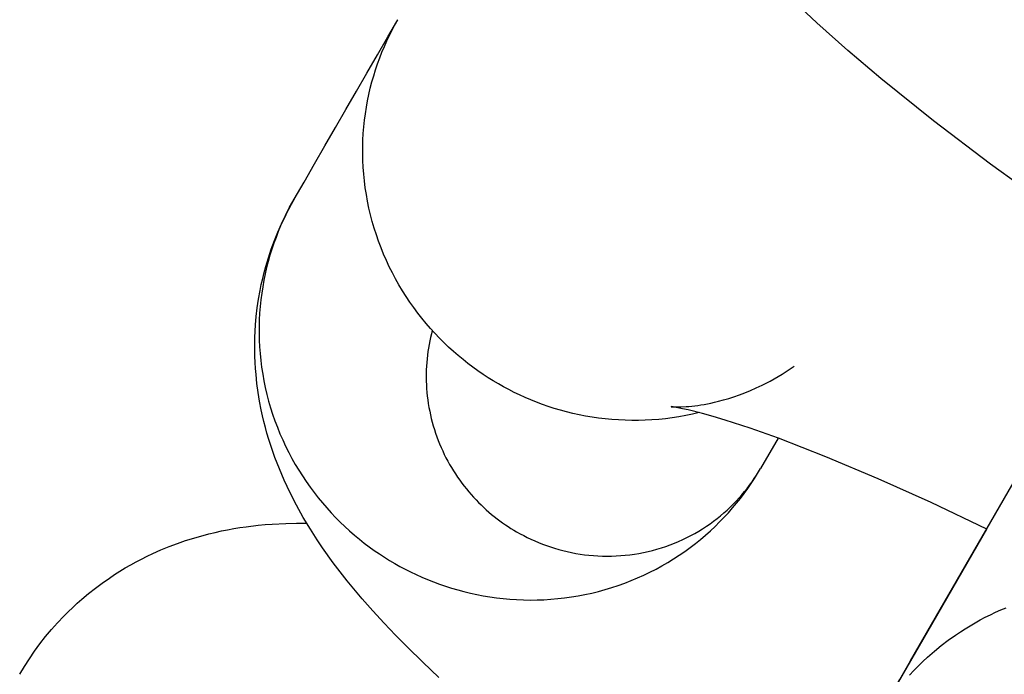
# Model space of a CAD drawing. Units: inches. Extents: x -1213 to 639, y -302 to 334.
# Drawn here: x -923 to -922, y -76 to -76 of the extents above; entities that cross this region are included whole.
import ezdxf

# ---------------------------------------------------------------- set-up
doc = ezdxf.new("R2010")
doc.units = ezdxf.units.IN
doc.header["$MEASUREMENT"] = 0
doc.layers.add('Make2D', color=7, linetype='Continuous', true_color=0x000000)

msp = doc.modelspace()

# ---------------------------------------------------------------- linework, layer by layer
at = {"layer": 'Make2D', "lineweight": -3}
for points in [[(-922.50121, -75.95643), (-922.49862, -75.95193), (-922.4951, -75.94583), (-922.49069, -75.93819), (-922.48536, -75.92896), (-922.47909, -75.91811), (-922.41029, -75.79892), (-922.24457, -75.51187)], [(-922.34676, -75.68961), (-922.3983, -75.65453), (-922.43272, -75.62976), (-922.46588, -75.60463), (-922.49638, -75.58009), (-922.51554, -75.56376), (-922.53344, -75.54766), (-922.5427, -75.53894)], [(-922.83675, -75.65012), (-922.831, -75.64017), (-922.82492, -75.62963), (-922.81883, -75.61909), (-922.81275, -75.60855), (-922.80666, -75.59801), (-922.80058, -75.58747), (-922.79449, -75.57693), (-922.78841, -75.5664), (-922.78232, -75.55586), (-922.77658, -75.54591)], [(-922.60184, -75.774), (-922.60569, -75.7749), (-922.60956, -75.7757), (-922.61346, -75.7764), (-922.61736, -75.777), (-922.62128, -75.77751), (-922.6252, -75.77791), (-922.62912, -75.77821), (-922.63304, -75.77842), (-922.63696, -75.77852), (-922.64086, -75.77853), (-922.64476, -75.77844), (-922.64864, -75.77826), (-922.65249, -75.77798), (-922.65633, -75.77761), (-922.66014, -75.77714), (-922.66391, -75.77659), (-922.66766, -75.77595), (-922.67137, -75.77522), (-922.67504, -75.77441), (-922.67867, -75.77352), (-922.68226, -75.77255), (-922.6858, -75.7715), (-922.68929, -75.77037), (-922.69273, -75.76918), (-922.69612, -75.76791), (-922.69945, -75.76658), (-922.70273, -75.76518), (-922.70595, -75.76372), (-922.70911, -75.76221), (-922.71221, -75.76063), (-922.71525, -75.75901), (-922.71823, -75.75733), (-922.72121, -75.75557), (-922.72418, -75.75372), (-922.72714, -75.75179), (-922.73007, -75.74977), (-922.73299, -75.74768), (-922.73588, -75.7455), (-922.73874, -75.74324), (-922.74156, -75.74089), (-922.74436, -75.73846), (-922.74711, -75.73595), (-922.74982, -75.73336), (-922.75249, -75.73069), (-922.75511, -75.72794), (-922.75767, -75.72511), (-922.76018, -75.7222), (-922.76263, -75.71921), (-922.76502, -75.71616), (-922.76734, -75.71303), (-922.7696, -75.70983), (-922.77178, -75.70656), (-922.77388, -75.70322), (-922.77591, -75.69983), (-922.77786, -75.69637), (-922.77973, -75.69285), (-922.78151, -75.68928), (-922.7832, -75.68566), (-922.7848, -75.68199), (-922.7863, -75.67828), (-922.78771, -75.67452), (-922.78903, -75.67073), (-922.79025, -75.6669), (-922.79137, -75.66305), (-922.79238, -75.65916), (-922.7933, -75.65526), (-922.79411, -75.65134), (-922.79483, -75.6474), (-922.79543, -75.64345), (-922.79594, -75.6395), (-922.79634, -75.63554), (-922.79664, -75.63158), (-922.79683, -75.62763), (-922.79693, -75.62369), (-922.79692, -75.61977), (-922.79681, -75.61586), (-922.7966, -75.61197), (-922.7963, -75.6081), (-922.7959, -75.60427), (-922.79541, -75.60046), (-922.79482, -75.59669), (-922.79415, -75.59295), (-922.79338, -75.58925), (-922.79253, -75.5856), (-922.7916, -75.58199), (-922.79059, -75.57843), (-922.78949, -75.57492), (-922.78832, -75.57147), (-922.78708, -75.56806), (-922.78577, -75.56472), (-922.78439, -75.56143), (-922.78295, -75.5582), (-922.78144, -75.55503), (-922.77988, -75.55193), (-922.77825, -75.54888), (-922.77658, -75.54591)], [(-922.77658, -75.54591), (-922.77658, -75.5459)], [(-922.75282, -75.92764), (-922.76208, -75.91892), (-922.77098, -75.91022), (-922.77789, -75.90321), (-922.78458, -75.89619), (-922.79106, -75.88912), (-922.79734, -75.88198), (-922.80589, -75.87171), (-922.81002, -75.86646), (-922.81404, -75.86114), (-922.82028, -75.85241), (-922.82331, -75.84791), (-922.82733, -75.84165), (-922.83144, -75.83481), (-922.83541, -75.82769), (-922.83906, -75.82058), (-922.84082, -75.81691), (-922.84254, -75.81316), (-922.84531, -75.80668), (-922.84663, -75.80336), (-922.8479, -75.79999), (-922.84912, -75.79656), (-922.8503, -75.79307), (-922.85142, -75.78952), (-922.85248, -75.7859), (-922.8534, -75.78256), (-922.85426, -75.77918), (-922.85507, -75.77576), (-922.85582, -75.77229), (-922.85677, -75.76731), (-922.8576, -75.76226), (-922.85829, -75.75714), (-922.85883, -75.75195), (-922.85912, -75.74841), (-922.85934, -75.74485), (-922.85948, -75.74126), (-922.85956, -75.73766), (-922.85956, -75.73405), (-922.85948, -75.73042), (-922.85933, -75.72677), (-922.8591, -75.72311), (-922.85867, -75.71813), (-922.85809, -75.71314), (-922.85736, -75.70815), (-922.85648, -75.70317), (-922.85577, -75.69966), (-922.85498, -75.69616), (-922.85412, -75.69267), (-922.85318, -75.68919), (-922.85168, -75.68411), (-922.85001, -75.67908), (-922.84819, -75.6741), (-922.84621, -75.66918), (-922.84407, -75.66432), (-922.84178, -75.65952), (-922.83934, -75.65478), (-922.83675, -75.65012)], [(-922.83675, -75.65012), (-922.83842, -75.65309), (-922.84004, -75.65614), (-922.84161, -75.65924), (-922.84311, -75.66241), (-922.84456, -75.66564), (-922.84594, -75.66893), (-922.84725, -75.67227), (-922.84849, -75.67568), (-922.84966, -75.67913), (-922.85075, -75.68264), (-922.85177, -75.6862), (-922.8527, -75.68981), (-922.85355, -75.69346), (-922.85431, -75.69716), (-922.85499, -75.7009), (-922.85557, -75.70467), (-922.85607, -75.70848), (-922.85647, -75.71231), (-922.85677, -75.71618), (-922.85698, -75.72007), (-922.85708, -75.72398), (-922.85709, -75.72791), (-922.857, -75.73185), (-922.8568, -75.73579), (-922.8565, -75.73975), (-922.8561, -75.74371), (-922.8556, -75.74766), (-922.85499, -75.75161), (-922.85428, -75.75555), (-922.85347, -75.75947), (-922.85255, -75.76337), (-922.85153, -75.76726), (-922.85041, -75.77111), (-922.8492, -75.77494), (-922.84788, -75.77873), (-922.84647, -75.78249), (-922.84496, -75.7862), (-922.84336, -75.78987), (-922.84167, -75.79349), (-922.83989, -75.79706), (-922.83803, -75.80058), (-922.83608, -75.80404), (-922.83405, -75.80743), (-922.83194, -75.81077), (-922.82976, -75.81404), (-922.82751, -75.81724), (-922.82519, -75.82037), (-922.8228, -75.82343), (-922.82035, -75.82641), (-922.81784, -75.82932), (-922.81527, -75.83215), (-922.81265, -75.8349), (-922.80999, -75.83757), (-922.80728, -75.84016), (-922.80452, -75.84267), (-922.80173, -75.8451), (-922.7989, -75.84745), (-922.79604, -75.84971), (-922.79315, -75.85189), (-922.79024, -75.85398), (-922.7873, -75.856), (-922.78435, -75.85793), (-922.78138, -75.85978), (-922.77839, -75.86154), (-922.77537, -75.86324), (-922.77228, -75.86489), (-922.76913, -75.86649), (-922.76592, -75.86802), (-922.76265, -75.8695), (-922.75932, -75.87091), (-922.75593, -75.87226), (-922.75249, -75.87353), (-922.74899, -75.87474), (-922.74544, -75.87587), (-922.74184, -75.87692), (-922.73819, -75.87789), (-922.7345, -75.87879), (-922.73076, -75.87959), (-922.72699, -75.88031), (-922.72318, -75.88094), (-922.71934, -75.88148), (-922.71547, -75.88193), (-922.71157, -75.88228), (-922.70765, -75.88253), (-922.7037, -75.88269), (-922.69975, -75.88275), (-922.69578, -75.88271), (-922.6918, -75.88257), (-922.68782, -75.88232), (-922.68384, -75.88197), (-922.67986, -75.88153), (-922.67589, -75.88097), (-922.67193, -75.88032), (-922.66799, -75.87956), (-922.66407, -75.8787), (-922.66017, -75.87774), (-922.6563, -75.87668), (-922.65246, -75.87553), (-922.64865, -75.87427), (-922.64489, -75.87292), (-922.64116, -75.87147), (-922.63749, -75.86993), (-922.63386, -75.8683), (-922.63029, -75.86658), (-922.62677, -75.86477), (-922.62331, -75.86288), (-922.61991, -75.86091), (-922.61658, -75.85887), (-922.61332, -75.85674), (-922.61012, -75.85455), (-922.607, -75.85228), (-922.60395, -75.84995), (-922.60097, -75.84756), (-922.59807, -75.8451), (-922.59525, -75.8426), (-922.59251, -75.84003), (-922.58986, -75.83742), (-922.58728, -75.83476), (-922.58479, -75.83206), (-922.58238, -75.82932), (-922.58005, -75.82654), (-922.57781, -75.82374), (-922.57565, -75.8209), (-922.57358, -75.81803), (-922.57159, -75.81514), (-922.56968, -75.81223), (-922.56786, -75.80931), (-922.56611, -75.80637)], [(-922.75657, -75.72634), (-922.75709, -75.72833), (-922.75757, -75.73034), (-922.75801, -75.73237), (-922.75841, -75.73442), (-922.75877, -75.73648), (-922.75909, -75.73857), (-922.75936, -75.74067), (-922.7596, -75.74278), (-922.75979, -75.74491), (-922.75993, -75.74704), (-922.76004, -75.74919), (-922.76009, -75.75135), (-922.7601, -75.75352), (-922.76007, -75.75569), (-922.75999, -75.75786), (-922.75986, -75.76004), (-922.75968, -75.76223), (-922.75946, -75.76441), (-922.75919, -75.76659), (-922.75888, -75.76877), (-922.75851, -75.77095), (-922.7581, -75.77312), (-922.75764, -75.77528), (-922.75714, -75.77744), (-922.75659, -75.77958), (-922.75599, -75.78171), (-922.75535, -75.78383), (-922.75466, -75.78594), (-922.75393, -75.78803), (-922.75315, -75.7901), (-922.75233, -75.79216), (-922.75147, -75.79419), (-922.75056, -75.79621), (-922.74962, -75.7982), (-922.74863, -75.80016), (-922.74761, -75.80211), (-922.74655, -75.80402), (-922.74545, -75.80591), (-922.74431, -75.80777), (-922.74314, -75.8096), (-922.74193, -75.81141), (-922.74069, -75.81318), (-922.73942, -75.81491), (-922.73812, -75.81662), (-922.73679, -75.81829), (-922.73543, -75.81993), (-922.73405, -75.82154), (-922.73264, -75.8231), (-922.7312, -75.82464), (-922.72974, -75.82613), (-922.72826, -75.82759), (-922.72676, -75.82902), (-922.72525, -75.8304), (-922.72371, -75.83175), (-922.72216, -75.83306), (-922.72059, -75.83433), (-922.719, -75.83557), (-922.71741, -75.83676), (-922.7158, -75.83792), (-922.71418, -75.83904), (-922.71256, -75.84013), (-922.71092, -75.84117), (-922.70928, -75.84218), (-922.70763, -75.84315), (-922.70562, -75.84429), (-922.70356, -75.84538), (-922.70146, -75.84645), (-922.69932, -75.84747), (-922.69714, -75.84846), (-922.69492, -75.8494), (-922.69266, -75.85029), (-922.69036, -75.85115), (-922.68803, -75.85195), (-922.68566, -75.8527), (-922.68326, -75.8534), (-922.68083, -75.85405), (-922.67837, -75.85465), (-922.67588, -75.85518), (-922.67337, -75.85566), (-922.67083, -75.85608), (-922.66826, -75.85644), (-922.66568, -75.85674), (-922.66308, -75.85698), (-922.66047, -75.85715), (-922.65784, -75.85725), (-922.6552, -75.85729), (-922.65256, -75.85726), (-922.64991, -75.85717), (-922.64725, -75.857), (-922.6446, -75.85677), (-922.64195, -75.85647), (-922.6393, -75.85611), (-922.63666, -75.85567), (-922.63403, -75.85517), (-922.63142, -75.85459), (-922.62882, -75.85395), (-922.62624, -75.85325), (-922.62368, -75.85247), (-922.62114, -75.85164), (-922.61863, -75.85073), (-922.61615, -75.84977), (-922.6137, -75.84874), (-922.61128, -75.84765), (-922.6089, -75.84651), (-922.60655, -75.84531), (-922.60424, -75.84405), (-922.60198, -75.84273), (-922.59976, -75.84137), (-922.59758, -75.83995), (-922.59545, -75.83849), (-922.59337, -75.83698), (-922.59134, -75.83542), (-922.58935, -75.83383), (-922.58742, -75.83219), (-922.58554, -75.83052), (-922.58371, -75.82881), (-922.58194, -75.82707), (-922.58023, -75.8253), (-922.57856, -75.8235), (-922.57696, -75.82167), (-922.57541, -75.81982), (-922.57391, -75.81795), (-922.57247, -75.81605), (-922.57109, -75.81414), (-922.56976, -75.81222), (-922.56849, -75.81028), (-922.56728, -75.80833), (-922.56611, -75.80637)], [(-922.61801, -75.77053), (-922.61755, -75.77056), (-922.61625, -75.77063), (-922.61451, -75.77066), (-922.61216, -75.77062), (-922.60932, -75.77048), (-922.60769, -75.77035), (-922.60593, -75.77019), (-922.60258, -75.76978), (-922.60078, -75.76952), (-922.5989, -75.76921), (-922.59694, -75.76885), (-922.59489, -75.76843), (-922.59277, -75.76796), (-922.59058, -75.76743), (-922.58764, -75.76665), (-922.58463, -75.76577), (-922.58154, -75.76478), (-922.57839, -75.76368), (-922.57518, -75.76246), (-922.57192, -75.76112), (-922.56862, -75.75966), (-922.56528, -75.75807), (-922.56294, -75.75689), (-922.56059, -75.75564), (-922.55825, -75.75434), (-922.55592, -75.75298), (-922.55359, -75.75157), (-922.55127, -75.75009), (-922.54896, -75.74856), (-922.54667, -75.74696)], [(-922.43491, -75.84157), (-922.46718, -75.82622), (-922.49786, -75.8124), (-922.52824, -75.7996), (-922.55581, -75.7889), (-922.57213, -75.7831), (-922.58666, -75.77836), (-922.59357, -75.77629), (-922.59981, -75.77454), (-922.60807, -75.77246), (-922.6114, -75.77171), (-922.61414, -75.77116), (-922.61679, -75.7707), (-922.61759, -75.77058), (-922.61805, -75.77052), (-922.61807, -75.77052), (-922.61807, -75.77052)], [(-922.55599, -75.78883), (-922.56611, -75.80637)], [(-922.99596, -75.92588), (-922.99322, -75.9213), (-922.99034, -75.91682), (-922.98732, -75.91244), (-922.98418, -75.90815), (-922.98091, -75.90398), (-922.97751, -75.89991), (-922.97398, -75.89595), (-922.97034, -75.89211), (-922.96779, -75.88956), (-922.9652, -75.88707), (-922.96256, -75.88464), (-922.95988, -75.88227), (-922.956, -75.87902), (-922.95205, -75.87589), (-922.94802, -75.87289), (-922.94392, -75.87002), (-922.94086, -75.86799), (-922.93778, -75.86604), (-922.93467, -75.86416), (-922.93154, -75.86235), (-922.92839, -75.86062), (-922.92522, -75.85895), (-922.92202, -75.85736), (-922.91881, -75.85584), (-922.91404, -75.85372), (-922.90927, -75.85175), (-922.90448, -75.84994), (-922.89969, -75.84828), (-922.89631, -75.8472), (-922.89294, -75.84618), (-922.88958, -75.84524), (-922.88623, -75.84436), (-922.88256, -75.84348), (-922.87893, -75.84267), (-922.87532, -75.84194), (-922.87174, -75.84129), (-922.86818, -75.84071), (-922.86464, -75.84019), (-922.85764, -75.83934), (-922.85354, -75.83896), (-922.84949, -75.83865), (-922.8415, -75.83826), (-922.83543, -75.83814), (-922.82945, -75.83817)], [(-922.7206, -76.33641), (-922.69848, -76.29809), (-922.69127, -76.28561), (-922.62967, -76.1789), (-922.46395, -75.89185), (-922.43492, -75.84156)], [(-922.47972, -75.92642), (-922.47718, -75.9237), (-922.47458, -75.92104), (-922.47191, -75.91845), (-922.46918, -75.91592), (-922.4653, -75.91251), (-922.4613, -75.90923), (-922.45719, -75.90609), (-922.45299, -75.90309), (-922.45021, -75.90121), (-922.44739, -75.8994), (-922.44454, -75.89766), (-922.44166, -75.89597), (-922.43874, -75.89435), (-922.43579, -75.89279), (-922.43281, -75.8913), (-922.4298, -75.88987), (-922.42676, -75.8885), (-922.42369, -75.8872)]]:
    msp.add_lwpolyline(points, dxfattribs=at)

doc.saveas('drawing.dxf')
